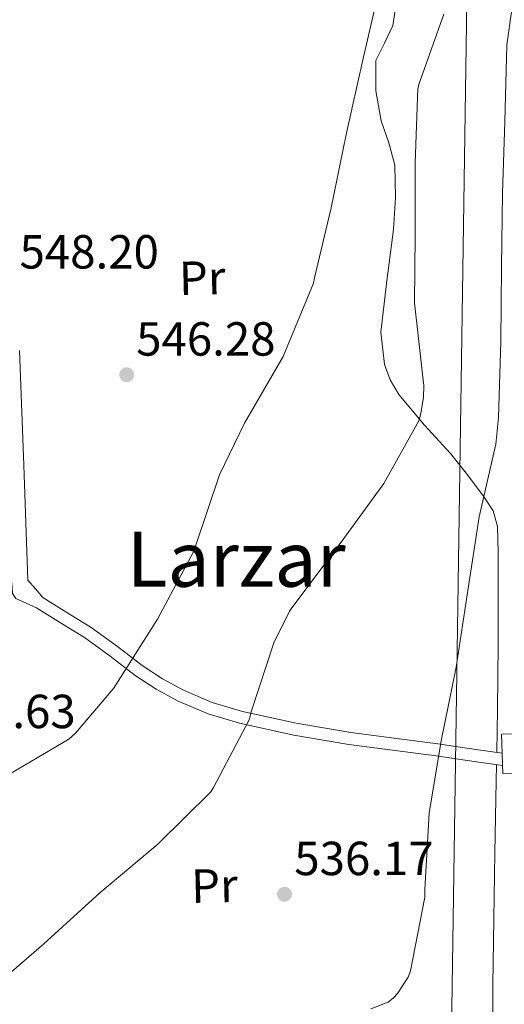
# Model space of a CAD drawing. Extents: x 620752 to 627635, y 752836 to 757586.
# Drawn here: x 622085 to 622187, y 755271 to 755478 of the extents above; entities that cross this region are included whole.
import ezdxf
from ezdxf.enums import TextEntityAlignment as Align

# ---------------------------------------------------------------- set-up
doc = ezdxf.new("R2010")
doc.units = 0
doc.header["$MEASUREMENT"] = 0
doc.linetypes.add('DGN Style 3', pattern=[110.687752, 79.06268, -31.625072])
for name, color, linetype in [('Nivel 21', 7, 'Continuous'), ('Nivel 25', 7, 'Continuous'), ('Nivel 33', 7, 'Continuous'), ('Nivel 36', 7, 'Continuous'), ('Nivel 37', 7, 'Continuous'), ('Nivel 41', 7, 'Continuous'), ('Nivel 45', 7, 'Continuous'), ('Nivel 5', 7, 'Continuous'), ('Nivel 7', 7, 'Continuous')]:
    doc.layers.add(name, color=color, linetype=linetype)
doc.styles.add('Style-arial', font='arial.shx', dxfattribs={"bigfont": 'arialbig.shx'})
doc.styles.add('Style-arialn', font='arialn.shx', dxfattribs={"bigfont": 'arialnbig.shx'})
doc.styles.add('Style-times', font='times.shx', dxfattribs={"bigfont": 'timesbig.shx'})

# ---------------------------------------------------------------- blocks, each defined once
blk = doc.blocks.new('5PATER_11')
at = {"layer": 'Nivel 7', "linetype": 'Continuous', "lineweight": 0}
h = blk.add_hatch(color=53, dxfattribs=at)
edge = h.paths.add_edge_path()
edge.add_ellipse((0, 0), major_axis=(-1.328530966050956, -0.8178495378687358), ratio=0.9991290778976786, start_angle=0, end_angle=360)

msp = doc.modelspace()

# ---------------------------------------------------------------- linework, layer by layer
at = {"layer": 'Nivel 21', "color": 7, "linetype": 'Continuous', "lineweight": 0}
msp.add_polyline3d([(622085.078, 755408.4169999999, 548.689), (622085.942, 755384.3729999999, 547.921), (622086.8060000001, 755360.3090000001, 547.153)], dxfattribs=at)
at = {"layer": 'Nivel 25', "color": 1, "linetype": 'Continuous', "lineweight": 0}
msp.add_polyline3d([(622189.112, 755319.8729999999, 534.723), (622186.213, 755319.801, 534.609), (622185.9569999999, 755328.057, 534.417), (622189.2180000001, 755328.094, 534.7620000000001)], dxfattribs=at)
at = {"layer": 'Nivel 33', "color": 7, "linetype": 'Continuous', "lineweight": 0}
msp.add_polyline3d([(622204.3589999999, 755917.406, 549.82), (622162.69, 755806.0630000001, 550.073), (622180.4809999999, 755603.5360000001, 545.205), (622175.369, 755256.5090000001, 534.158), (622192.119, 755174.5700000001, 532.9540000000001)], dxfattribs=at)
at = {"layer": 'Nivel 36', "color": 92, "linetype": 'Continuous', "lineweight": 0}
for points in [[(622163.781, 755480.0700000001, 544.4300000000001), (622163.237, 755476.473, 544.337), (622161.4299999999, 755472.7690000001, 544.316), (622159.6529999999, 755469.1130000001, 544.337), (622159.6399999999, 755462.8130000001, 544.304), (622160.7409999999, 755456.5050000001, 544.2090000000001), (622162.3400000001, 755451.895, 544.0260000000001), (622163.621, 755447.2250000001, 543.825), (622163.7490000001, 755440.4780000001, 543.631), (622163.365, 755433.7209999999, 543.441), (622161.9369999999, 755422.9880000001, 543.035), (622160.6769999999, 755412.281, 542.545), (622161.4569999999, 755405.5090000001, 542.049), (622162.6610000001, 755402.246, 541.668), (622164.453, 755399.1610000001, 541.201), (622169.848, 755392.7690000001, 539.107), (622175.2690000001, 755386.8090000001, 537.041), (622178.8260000001, 755382.352, 536.23), (622182.3090000001, 755377.7209999999, 535.441), (622184.185, 755374.798, 534.961), (622185.125, 755371.577, 534.545), (622185.254, 755366.074, 534.319), (622185.253, 755360.5689999999, 534.3530000000001), (622185.2280000001, 755346.905, 534.325), (622185.125, 755333.2409999999, 534.289), (622184.95, 755324.2520000001, 534.25)], [(622184.912, 755321.689, 534.239), (622184.844, 755318.233, 534.224), (622184.5490000001, 755303.2250000001, 534.1610000000001), (622184.337, 755289.369, 534.153), (622184.165, 755275.513, 534.1610000000001), (622184.0789999999, 755263.689, 534.1610000000001), (622184.6130000001, 755251.8970000001, 533.905), (622185.2849999999, 755244.747, 533.5840000000001), (622185.959, 755237.5959999999, 533.2620000000001)]]:
    msp.add_polyline3d(points, dxfattribs=at)
at = {"layer": 'Nivel 36', "color": 7, "linetype": 'DGN Style 3', "lineweight": 0}
for points in [[(622186.1599999999, 755321.51, 533.987), (622180.229, 755322.361, 534.225), (622172.2609999999, 755323.513, 534.545), (622163.1410000001, 755324.717, 535.089), (622154.021, 755325.881, 535.889), (622142.467, 755327.8559999999, 537.432), (622131.1089999999, 755330.361, 539.601), (622124.537, 755332.29, 541.3580000000001), (622118.2450000001, 755334.969, 543.121), (622113.6910000001, 755337.4780000001, 544.128), (622109.2849999999, 755340.345, 544.785), (622104.021, 755344.392, 545.2330000000001), (622098.6610000001, 755348.281, 545.681), (622093.6370000001, 755351.385, 546.097), (622088.6130000001, 755354.4890000001, 546.513), (622086.469, 755355.4809999999, 546.737), (622084.325, 755356.473, 546.961), (622083.621, 755357.497, 547.025), (622083.493, 755358.841, 547.089), (622083.365, 755360.185, 547.153)], [(622086.8060000001, 755360.3090000001, 547.153), (622088.378, 755358.48, 546.833), (622089.949, 755356.6510000001, 546.513), (622094.973, 755353.547, 546.097), (622100.077, 755350.3929999999, 545.681), (622105.5419999999, 755346.4280000001, 545.2330000000001), (622110.7550000001, 755342.4199999999, 544.785), (622114.9990000001, 755339.659, 544.128), (622119.3589999999, 755337.257, 543.121), (622125.395, 755334.686, 541.3580000000001), (622131.7409999999, 755332.824, 539.601), (622142.9550000001, 755330.3500000001, 537.432), (622154.396, 755328.395, 535.889), (622163.4680000001, 755327.237, 535.089), (622172.6089999999, 755326.03, 534.545), (622180.5930000001, 755324.8759999999, 534.225), (622186.0800000001, 755324.0900000001, 534.005)]]:
    msp.add_polyline3d(points, dxfattribs=at)
at = {"layer": 'Nivel 5', "color": 30, "linetype": 'Continuous', "lineweight": 0, "flags": 128}
for points, elevation in [([(622158.6159999999, 755270.5120000001), (622162.264, 755271.9199999999), (622163.352, 755272.8160000001), (622164.1840000001, 755273.7760000001), (622166.4240000001, 755277.1680000001), (622166.872, 755278.5120000001), (622169.912, 755293.936), (622169.912, 755295.504), (622170.808, 755311.5360000001), (622173.304, 755326.6400000001), (622176.44, 755342.064), (622178.936, 755358.128), (622181.2720000001, 755373.5519999999), (622184.7919999999, 755388.784), (622185.304, 755394.352), (622185.784, 755410.288), (622185.976, 755425.936), (622186.1359999999, 755441.328), (622186.648, 755456.368), (622187.0959999999, 755472.3999999999), (622189.1440000001, 755487.28)], 535), ([(622082.104, 755319.1840000001), (622095.352, 755326.9920000001), (622096.76, 755328.2720000001), (622104.76, 755337.648), (622105.6880000001, 755339.152), (622113.912, 755352.1440000001), (622121.56, 755366.3840000001), (622121.9439999999, 755367.632), (622126.936, 755382.3840000001), (622132.1840000001, 755393.2), (622140.28, 755407.1200000001), (622146.584, 755422.5120000001), (622146.8400000001, 755423.632), (622150.264, 755438.256), (622153.4639999999, 755453.6159999999), (622157.0160000001, 755469.5519999999), (622160.632, 755485.2960000001)], 545), ([(622077.56, 755273.328), (622090.1359999999, 755284.176), (622101.848, 755294.8319999999), (622114.0079999999, 755305.04), (622125.112, 755315.952), (622125.6880000001, 755316.8800000001), (622133.1440000001, 755331.0560000001), (622133.656, 755332.912), (622138.328, 755347.1840000001), (622141.592, 755353.8400000001), (622142.2960000001, 755354.8), (622152.408, 755368.2720000001), (622161.3360000001, 755380.5279999999), (622168.632, 755393.712), (622169.0800000001, 755395.2479999999), (622169.6240000001, 755398.608), (622169.6880000001, 755401.0719999999), (622169.432, 755403.44), (622167.736, 755418.3840000001), (622167.896, 755432.496), (622167.896, 755447.696), (622168.44, 755463.2479999999), (622168.7280000001, 755464.3360000001), (622173.848, 755478.8640000001)], 540)]:
    msp.add_lwpolyline(points, dxfattribs=dict(at, elevation=elevation))

# ---------------------------------------------------------------- block references
at = {"layer": 'Nivel 7', "color": 53, "linetype": 'Continuous', "lineweight": 0}
for p in [(622107.506, 755403.3319999999, 546.28), (622140.53, 755294.5320000001, 536.168)]:
    msp.add_blockref('5PATER_11', p, dxfattribs=at)

# ---------------------------------------------------------------- texts
at = {"layer": 'Nivel 37', "color": 92, "linetype": 'Continuous', "lineweight": 0, "style": 'Style-arialn'}
for p in [(622123.3018861725, 755423.6078360514, 546.298), (622125.8618861726, 755296.3118360515, 538.187)]:
    msp.add_text('Pr', height=7.000002, rotation=1.356458316326404, dxfattribs=at).set_placement(p, align=Align.MIDDLE_CENTER)
at = {"layer": 'Nivel 41', "color": 7, "linetype": 'Continuous', "lineweight": 0, "style": 'Style-arial'}
for s, p in [('548.20', (622085.0760000001, 755425.5719999999, 548.2)), ('546.28', (622109.4920000001, 755407.3319999999, 546.28)), ('546.63', (622067.6680000001, 755329.3189999999, 546.6320000000001)), ('536.17', (622142.5819999999, 755298.5320000001, 536.168))]:
    msp.add_text(s, height=7.000002, dxfattribs=at).set_placement(p)
at = {"layer": 'Nivel 45', "color": 7, "linetype": 'Continuous', "lineweight": 0, "style": 'Style-times'}
msp.add_text('Larzar', height=11.500002, dxfattribs=at).set_placement((622130.4322025639, 755364.6870009999, 545.347), align=Align.MIDDLE_CENTER)

doc.saveas('drawing.dxf')
